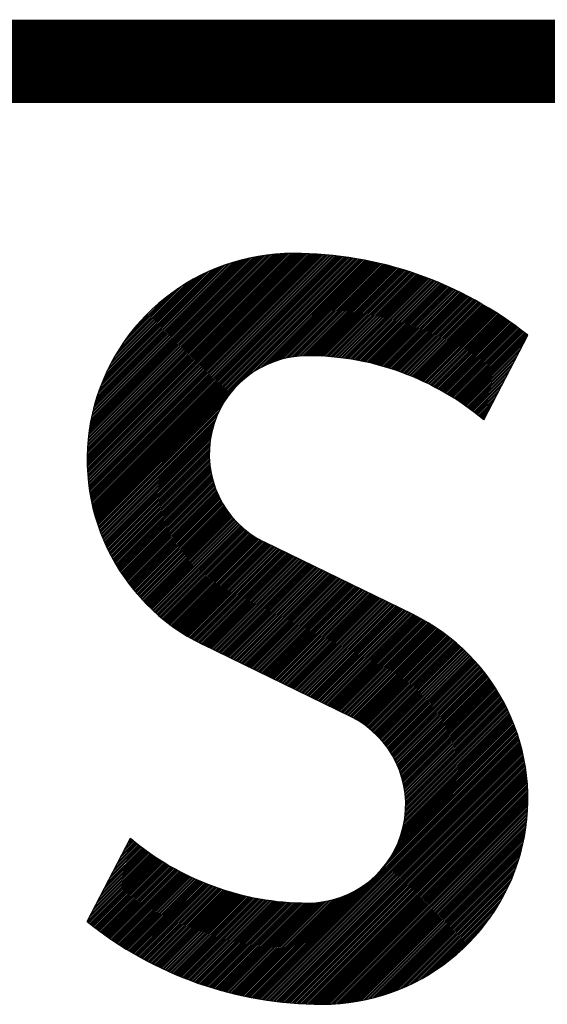
# Model space of a CAD drawing. Extents: x -1 to 210, y -1 to 297.
# Drawn here: x 44 to 49, y 52 to 60 of the extents above; entities that cross this region are included whole.
import ezdxf
from ezdxf.enums import TextEntityAlignment as Align

# ---------------------------------------------------------------- set-up
doc = ezdxf.new("R2010")
doc.units = 0
doc.header["$MEASUREMENT"] = 0
doc.linetypes.add('CENTERLINE', pattern=[30, 12, -1.5, 3, -1.5, 12])
doc.linetypes.add('HIDDENNEW0', pattern=[4.5, 1.5, -1.5, 1.5])
for name, color, linetype in [('2D_SCHRAFFUR', 3, 'HIDDENNEW0'), ('4', 7, 'Continuous'), ('HILFSLINIE', 7, 'CENTERLINE'), ('LAYER1', 1, 'Continuous')]:
    doc.layers.add(name, color=color, linetype=linetype)
doc.styles.get("Standard").update_dxf_attribs({"font": 'monotxt.shx'})

# ---------------------------------------------------------------- blocks, each defined once
blk = doc.blocks.new('*U14')
at = {"layer": 'LAYER1', "color": 150, "linetype": 'Continuous'}
for p, q in [((-31.914, 40.635), (-14.543, 58.006)), ((-31.914, 40.777), (-14.684, 58.006)), ((-31.913, 40.495), (-14.402, 58.006)), ((-31.912, 40.92), (-14.827, 58.005)), ((-31.91, 40.356), (-14.262, 58.005)), ((-31.91, 41.064), (-14.971, 58.002)), ((-31.907, 40.218), (-14.122, 58.003)), ((-31.906, 41.209), (-15.116, 57.999)), ((-31.903, 40.081), (-13.983, 58)), ((-31.901, 41.355), (-15.263, 57.994)), ((-31.898, 39.944), (-13.845, 57.997)), ((-31.895, 41.503), (-15.41, 57.987)), ((-31.891, 39.809), (-13.707, 57.994)), ((-31.887, 41.652), (-15.559, 57.98)), ((-31.884, 39.675), (-13.57, 57.99)), ((-31.878, 41.802), (-15.71, 57.971)), ((-31.876, 39.542), (-13.433, 57.985)), ((-31.868, 41.954), (-15.862, 57.96)), ((-31.866, 39.41), (-13.297, 57.979)), ((-31.856, 39.279), (-13.161, 57.974)), ((-31.856, 42.108), (-16.015, 57.948)), ((-31.845, 39.149), (-13.026, 57.967)), ((-31.842, 42.262), (-16.17, 57.935)), ((-31.833, 39.019), (-12.892, 57.96)), ((-31.828, 42.419), (-16.326, 57.92)), ((-31.82, 38.891), (-12.758, 57.953)), ((-31.806, 38.763), (-12.625, 57.945)), ((-31.791, 38.637), (-12.492, 57.936)), ((-31.776, 38.511), (-12.36, 57.927)), ((-31.759, 38.386), (-12.228, 57.917)), ((-31.811, 42.577), (-16.484, 57.904)), ((-31.793, 42.736), (-16.644, 57.885)), ((-31.773, 42.898), (-16.805, 57.865)), ((-31.751, 43.061), (-16.968, 57.844)), ((-31.742, 38.261), (-12.097, 57.907)), ((-31.727, 43.226), (-17.133, 57.82)), ((-31.724, 38.138), (-11.966, 57.896)), ((-31.705, 38.015), (-11.836, 57.885)), ((-31.702, 43.393), (-17.3, 57.794)), ((-31.686, 37.893), (-11.706, 57.873)), ((-31.674, 43.562), (-17.469, 57.767)), ((-31.666, 37.772), (-11.577, 57.861)), ((-31.645, 37.652), (-11.448, 57.849)), ((-31.645, 43.733), (-17.64, 57.737)), ((-31.623, 37.532), (-11.319, 57.836)), ((-31.613, 43.906), (-17.813, 57.706)), ((-31.6, 37.413), (-11.192, 57.822)), ((-31.579, 44.082), (-17.989, 57.671)), ((-31.577, 37.295), (-11.064, 57.808)), ((-31.553, 37.178), (-10.937, 57.793)), ((-31.542, 44.259), (-18.167, 57.635)), ((-31.529, 37.061), (-10.811, 57.778)), ((-31.503, 36.945), (-10.685, 57.763)), ((-31.503, 44.44), (-18.347, 57.596)), ((-31.477, 36.829), (-10.56, 57.747)), ((-31.462, 44.623), (-18.53, 57.554)), ((-31.451, 36.715), (-10.435, 57.731)), ((-31.423, 36.6), (-10.31, 57.714)), ((-31.417, 44.809), (-18.716, 57.51)), ((-31.395, 36.487), (-10.186, 57.696)), ((-31.37, 44.997), (-18.905, 57.463)), ((-31.367, 36.374), (-10.062, 57.679)), ((-31.337, 36.262), (-9.939, 57.661)), ((-31.32, 45.189), (-19.097, 57.412)), ((-31.307, 36.151), (-9.816, 57.642)), ((-31.277, 36.04), (-9.694, 57.623)), ((-31.266, 45.384), (-19.292, 57.358)), ((-31.246, 35.929), (-9.572, 57.604)), ((-31.214, 35.82), (-9.45, 57.584)), ((-31.209, 45.583), (-19.49, 57.301)), ((-31.182, 35.711), (-9.329, 57.563)), ((-31.149, 35.602), (-9.208, 57.543)), ((-31.148, 45.785), (-19.693, 57.24)), ((-31.115, 35.494), (-9.088, 57.522)), ((-31.083, 45.992), (-19.899, 57.175)), ((-31.081, 35.387), (-8.968, 57.5)), ((-31.046, 35.28), (-8.848, 57.478)), ((-31.014, 46.202), (-20.11, 57.106)), ((-18.674, 47.511), (-8.729, 57.456)), ((-18.094, 47.95), (-8.61, 57.433)), ((-17.694, 48.209), (-8.492, 57.41)), ((-17.36, 48.4), (-8.374, 57.387)), ((-17.066, 48.553), (-8.257, 57.363)), ((-16.799, 48.679), (-8.139, 57.339)), ((-16.551, 48.786), (-8.023, 57.314)), ((-16.317, 48.878), (-7.906, 57.289)), ((-16.096, 48.957), (-7.79, 57.264)), ((-15.886, 49.027), (-7.675, 57.238)), ((-15.684, 49.087), (-7.559, 57.212)), ((-15.489, 49.14), (-7.444, 57.185)), ((-15.301, 49.187), (-7.33, 57.158)), ((-15.119, 49.228), (-7.216, 57.131)), ((-14.942, 49.263), (-7.102, 57.104)), ((-30.94, 46.418), (-20.325, 57.032)), ((-30.861, 46.638), (-20.545, 56.954)), ((-30.777, 46.864), (-20.771, 56.869)), ((-30.686, 47.095), (-21.003, 56.779)), ((-30.589, 47.334), (-21.241, 56.682)), ((-30.485, 47.579), (-21.487, 56.578)), ((-30.373, 47.833), (-21.741, 56.465)), ((-30.251, 48.097), (-22.004, 56.343)), ((-14.77, 49.293), (-6.988, 57.076)), ((-14.603, 49.32), (-6.875, 57.047)), ((-14.439, 49.342), (-6.762, 57.019)), ((-14.279, 49.36), (-6.65, 56.99)), ((-14.123, 49.375), (-6.538, 56.96)), ((-13.97, 49.387), (-6.426, 56.931)), ((-13.82, 49.396), (-6.315, 56.901)), ((-13.672, 49.402), (-6.204, 56.87)), ((-13.528, 49.405), (-6.093, 56.839)), ((-13.385, 49.406), (-5.983, 56.808)), ((-13.245, 49.405), (-5.873, 56.777)), ((-13.105, 49.404), (-5.763, 56.745)), ((-12.965, 49.401), (-5.654, 56.713)), ((-12.827, 49.398), (-5.545, 56.681)), ((-12.69, 49.394), (-5.436, 56.648)), ((-12.553, 49.39), (-5.328, 56.615)), ((-12.417, 49.384), (-5.22, 56.582)), ((-12.282, 49.378), (-5.112, 56.548)), ((-12.147, 49.371), (-5.004, 56.514)), ((-12.014, 49.363), (-4.897, 56.48)), ((-11.881, 49.355), (-4.791, 56.445)), ((-11.749, 49.345), (-4.684, 56.41)), ((-11.617, 49.335), (-4.578, 56.375)), ((-11.486, 49.325), (-4.472, 56.339)), ((-11.356, 49.313), (-4.367, 56.303)), ((-11.227, 49.301), (-4.262, 56.267)), ((-30.118, 48.371), (-22.278, 56.211)), ((-29.973, 48.657), (-22.565, 56.066)), ((-29.813, 48.958), (-22.866, 55.906)), ((-29.635, 49.278), (-23.185, 55.728)), ((-29.435, 49.62), (-23.527, 55.527)), ((-11.098, 49.289), (-4.157, 56.23)), ((-10.97, 49.275), (-4.052, 56.193)), ((-10.843, 49.262), (-3.948, 56.156)), ((-10.716, 49.247), (-3.844, 56.119)), ((-10.59, 49.232), (-3.74, 56.081)), ((-10.464, 49.216), (-3.637, 56.043)), ((-10.339, 49.199), (-3.534, 56.005)), ((-10.215, 49.182), (-3.431, 55.966)), ((-10.091, 49.164), (-3.328, 55.927)), ((-9.968, 49.146), (-3.226, 55.888)), ((-9.846, 49.127), (-3.124, 55.848)), ((-9.724, 49.108), (-3.023, 55.809)), ((-9.602, 49.088), (-2.921, 55.768)), ((-9.481, 49.067), (-2.82, 55.728)), ((-9.361, 49.046), (-2.72, 55.687)), ((-9.242, 49.024), (-2.619, 55.646)), ((-9.122, 49.002), (-2.519, 55.605)), ((-9.004, 48.979), (-2.419, 55.564)), ((-8.886, 48.955), (-2.32, 55.522)), ((-8.768, 48.932), (-2.22, 55.48)), ((-8.651, 48.907), (-2.121, 55.437)), ((-29.205, 49.991), (-23.898, 55.298)), ((-28.934, 50.403), (-24.31, 55.027)), ((-28.601, 50.878), (-24.785, 54.694)), ((-8.535, 48.882), (-2.022, 55.395)), ((-8.419, 48.857), (-1.924, 55.352)), ((-8.304, 48.831), (-1.826, 55.309)), ((-8.189, 48.804), (-1.728, 55.265)), ((-8.074, 48.777), (-1.63, 55.221)), ((-7.96, 48.75), (-1.533, 55.177)), ((-7.847, 48.722), (-1.436, 55.133)), ((-7.734, 48.693), (-1.339, 55.088)), ((-7.622, 48.664), (-1.242, 55.043)), ((-7.51, 48.635), (-1.146, 54.998)), ((-7.398, 48.605), (-1.05, 54.953)), ((-7.287, 48.574), (-0.954, 54.907)), ((-7.176, 48.544), (-0.859, 54.861)), ((-7.066, 48.512), (-0.763, 54.815)), ((-6.957, 48.48), (-0.668, 54.769)), ((-6.848, 48.448), (-0.574, 54.722)), ((-6.739, 48.415), (-0.479, 54.675)), ((-6.631, 48.382), (-0.385, 54.628)), ((-28.151, 51.469), (-25.376, 54.244)), ((-6.523, 48.349), (-0.291, 54.58)), ((-6.415, 48.315), (-0.198, 54.532)), ((-6.308, 48.28), (-0.104, 54.484)), ((-6.202, 48.245), (-0.011, 54.436)), ((-6.096, 48.21), (0.082, 54.388)), ((-5.99, 48.174), (0.174, 54.339)), ((-5.885, 48.138), (0.267, 54.29)), ((-5.78, 48.101), (0.359, 54.24)), ((-5.676, 48.064), (0.451, 54.191)), ((-5.572, 48.027), (0.542, 54.141)), ((-5.468, 47.989), (0.634, 54.091)), ((-5.365, 47.951), (0.725, 54.041)), ((-5.262, 47.912), (0.816, 53.99)), ((-5.16, 47.873), (0.906, 53.939)), ((-5.058, 47.834), (0.996, 53.888)), ((-4.956, 47.794), (1.087, 53.837)), ((-4.855, 47.753), (1.176, 53.785)), ((-27.281, 52.48), (-26.388, 53.374)), ((-4.755, 47.713), (1.266, 53.733)), ((-4.654, 47.672), (1.355, 53.681)), ((-4.554, 47.63), (1.444, 53.629)), ((-4.455, 47.588), (1.533, 53.576)), ((-4.355, 47.546), (1.622, 53.524)), ((-4.257, 47.504), (1.71, 53.47)), ((-4.158, 47.461), (1.798, 53.417)), ((-4.06, 47.417), (1.886, 53.364)), ((-3.963, 47.373), (1.974, 53.31)), ((-3.865, 47.329), (2.061, 53.256)), ((-3.768, 47.285), (2.148, 53.201)), ((-3.672, 47.24), (2.235, 53.147)), ((-3.576, 47.195), (2.322, 53.092)), ((-3.48, 47.149), (2.408, 53.037)), ((-3.384, 47.103), (2.494, 52.982)), ((-3.289, 47.057), (2.58, 52.926)), ((-3.195, 47.01), (2.666, 52.871)), ((-3.1, 46.963), (2.752, 52.815)), ((-3.006, 46.915), (2.837, 52.759)), ((-2.913, 46.868), (2.922, 52.702)), ((-2.819, 46.819), (3.007, 52.645)), ((-2.727, 46.771), (3.091, 52.588)), ((-2.634, 46.722), (3.175, 52.531)), ((-2.542, 46.673), (3.259, 52.474)), ((-2.45, 46.623), (3.343, 52.416)), ((-2.358, 46.573), (3.427, 52.358)), ((-2.267, 46.523), (3.51, 52.3)), ((-2.176, 46.473), (3.593, 52.242)), ((-2.086, 46.422), (3.676, 52.183)), ((-1.996, 46.37), (3.759, 52.125)), ((-1.906, 46.319), (3.841, 52.066)), ((-1.817, 46.267), (3.923, 52.006)), ((-1.728, 46.214), (4.005, 51.947)), ((-1.639, 46.162), (4.087, 51.887)), ((-1.55, 46.109), (4.168, 51.827)), ((-1.462, 46.055), (4.249, 51.767)), ((-1.374, 46.002), (4.33, 51.707)), ((-1.287, 45.948), (4.411, 51.646)), ((-1.2, 45.893), (4.492, 51.585)), ((-1.113, 45.839), (4.572, 51.524)), ((-1.027, 45.784), (4.652, 51.463)), ((-0.941, 45.728), (4.732, 51.401)), ((-0.855, 45.673), (4.812, 51.339)), ((-0.769, 45.617), (4.891, 51.277)), ((-0.684, 45.56), (4.97, 51.215)), ((-0.6, 45.504), (5.049, 51.152)), ((-0.515, 45.447), (5.005, 50.967)), ((-0.431, 45.39), (4.852, 50.672)), ((-0.347, 45.332), (4.698, 50.377)), ((-0.264, 45.274), (4.544, 50.082)), ((-0.181, 45.216), (4.391, 49.787)), ((-0.098, 45.157), (4.237, 49.492)), ((-0.015, 45.098), (4.084, 49.197)), ((0.067, 45.039), (3.93, 48.902)), ((0.149, 44.979), (3.777, 48.607)), ((0.23, 44.92), (3.623, 48.312)), ((0.312, 44.859), (3.47, 48.017)), ((0.393, 44.799), (3.316, 47.722)), ((0.473, 44.738), (3.162, 47.427)), ((-31.011, 35.174), (-19.769, 46.416)), ((0.554, 44.677), (3.009, 47.132)), ((0.634, 44.616), (2.855, 46.837)), ((0.713, 44.554), (2.702, 46.542)), ((-30.975, 35.069), (-20.208, 45.836)), ((0.793, 44.492), (2.548, 46.247)), ((0.872, 44.429), (2.395, 45.952)), ((0.95, 44.367), (2.241, 45.657)), ((-30.939, 34.964), (-20.467, 45.435)), ((-30.902, 34.859), (-20.658, 45.102)), ((-30.864, 34.756), (-20.811, 44.808)), ((1.029, 44.304), (2.088, 45.363)), ((1.107, 44.24), (1.934, 45.068)), ((1.185, 44.177), (1.78, 44.773)), ((-30.826, 34.652), (-20.937, 44.541)), ((-30.787, 34.549), (-21.044, 44.292)), ((-30.748, 34.447), (-21.136, 44.059)), ((1.262, 44.113), (1.627, 44.478)), ((1.339, 44.048), (1.473, 44.183)), ((-30.708, 34.345), (-21.215, 43.838)), ((-30.668, 34.244), (-21.285, 43.628)), ((-30.627, 34.144), (-21.345, 43.426)), ((-30.586, 34.043), (-21.398, 43.231)), ((-30.544, 33.944), (-21.445, 43.043)), ((-30.502, 33.845), (-21.486, 42.861)), ((-30.459, 33.746), (-21.521, 42.684)), ((-30.416, 33.648), (-21.551, 42.512)), ((-30.372, 33.55), (-21.578, 42.345)), ((-30.328, 33.453), (-21.6, 42.181)), ((-30.283, 33.357), (-21.618, 42.021)), ((-30.238, 33.261), (-21.633, 41.865)), ((-30.192, 33.165), (-21.645, 41.712)), ((-30.145, 33.07), (-21.654, 41.562)), ((-30.099, 32.975), (-21.66, 41.414)), ((-30.051, 32.881), (-21.663, 41.27)), ((-30.004, 32.787), (-21.664, 41.127)), ((-29.955, 32.694), (-21.662, 40.988)), ((-29.907, 32.601), (-21.658, 40.85)), ((-29.858, 32.509), (-21.652, 40.715)), ((-29.808, 32.417), (-21.644, 40.582)), ((-29.758, 32.326), (-21.634, 40.45)), ((-29.707, 32.235), (-21.621, 40.321)), ((-29.656, 32.145), (-21.607, 40.194)), ((-29.605, 32.055), (-21.592, 40.068)), ((-29.553, 31.965), (-21.574, 39.944)), ((-29.501, 31.876), (-21.555, 39.822)), ((-29.448, 31.787), (-21.534, 39.701)), ((-29.395, 31.699), (-21.512, 39.582)), ((-29.341, 31.612), (-21.488, 39.464)), ((-29.287, 31.524), (-21.463, 39.348)), ((-29.232, 31.437), (-21.437, 39.233)), ((-29.177, 31.351), (-21.409, 39.12)), ((-29.122, 31.265), (-21.379, 39.008)), ((-29.066, 31.179), (-21.349, 38.897)), ((-29.01, 31.094), (-21.317, 38.788)), ((-28.953, 31.01), (-21.283, 38.679)), ((-28.896, 30.925), (-21.249, 38.572)), ((-28.838, 30.842), (-21.213, 38.467)), ((-28.78, 30.758), (-21.176, 38.362)), ((-28.722, 30.675), (-21.138, 38.259)), ((-28.663, 30.593), (-21.099, 38.156)), ((-28.603, 30.511), (-21.059, 38.055)), ((-28.544, 30.429), (-21.018, 37.955)), ((-28.483, 30.348), (-20.975, 37.856)), ((-28.423, 30.267), (-20.932, 37.758)), ((-28.362, 30.187), (-20.887, 37.661)), ((-28.3, 30.107), (-20.842, 37.565)), ((-28.239, 30.027), (-20.795, 37.471)), ((-28.176, 29.948), (-20.747, 37.377)), ((-28.114, 29.869), (-20.699, 37.284)), ((-28.051, 29.791), (-20.649, 37.192)), ((-27.987, 29.713), (-20.599, 37.101)), ((-27.923, 29.635), (-20.547, 37.011)), ((-27.859, 29.558), (-20.495, 36.922)), ((-27.794, 29.482), (-20.441, 36.834)), ((-27.729, 29.405), (-20.387, 36.747)), ((-27.663, 29.33), (-20.332, 36.661)), ((-27.597, 29.254), (-20.276, 36.576)), ((-27.531, 29.179), (-20.219, 36.491)), ((-27.464, 29.105), (-20.161, 36.408)), ((-27.397, 29.03), (-20.102, 36.325)), ((-27.329, 28.957), (-20.042, 36.244)), ((-27.261, 28.883), (-19.981, 36.163)), ((-27.193, 28.81), (-19.92, 36.083)), ((-27.124, 28.738), (-19.857, 36.004)), ((-27.055, 28.666), (-19.794, 35.926)), ((-26.985, 28.594), (-19.73, 35.849)), ((-26.915, 28.522), (-19.665, 35.772)), ((-26.844, 28.452), (-19.599, 35.697)), ((-26.773, 28.381), (-19.532, 35.622)), ((-26.702, 28.311), (-19.465, 35.548)), ((-26.63, 28.241), (-19.396, 35.475)), ((-26.558, 28.172), (-19.327, 35.403)), ((-26.486, 28.103), (-19.257, 35.332)), ((-26.413, 28.035), (-19.186, 35.261)), ((-26.339, 27.966), (-19.114, 35.192)), ((-26.266, 27.899), (-19.041, 35.123)), ((-26.191, 27.832), (-18.968, 35.055)), ((-26.117, 27.765), (-18.893, 34.988)), ((-26.042, 27.698), (-18.818, 34.922)), ((-25.966, 27.632), (-18.742, 34.857)), ((-25.891, 27.567), (-18.665, 34.793)), ((-25.814, 27.502), (-18.587, 34.729)), ((-25.738, 27.437), (-18.508, 34.666)), ((-25.661, 27.372), (-18.428, 34.605)), ((-25.583, 27.308), (-18.348, 34.544)), ((-25.505, 27.245), (-18.266, 34.484)), ((-25.427, 27.182), (-18.184, 34.425)), ((-25.348, 27.119), (-18.101, 34.366)), ((-25.269, 27.057), (-18.017, 34.309)), ((-25.19, 26.995), (-17.932, 34.253)), ((-25.11, 26.933), (-17.846, 34.197)), ((-25.029, 26.872), (-17.759, 34.143)), ((-24.948, 26.812), (-17.671, 34.089)), ((-24.867, 26.752), (-17.582, 34.036)), ((-24.786, 26.692), (-17.493, 33.985)), ((-24.703, 26.633), (-17.402, 33.934)), ((-24.621, 26.574), (-17.311, 33.884)), ((-24.538, 26.515), (-17.218, 33.835)), ((-24.455, 26.457), (-17.124, 33.787)), ((-24.371, 26.399), (-17.03, 33.74)), ((-24.287, 26.342), (-16.935, 33.694)), ((-24.202, 26.285), (-16.84, 33.648)), ((-24.117, 26.229), (-16.745, 33.601)), ((-24.031, 26.173), (-16.65, 33.555)), ((-23.945, 26.118), (-16.555, 33.509)), ((-23.859, 26.063), (-16.459, 33.462)), ((-23.772, 26.008), (-16.364, 33.416)), ((-23.685, 25.954), (-16.269, 33.37)), ((-23.597, 25.9), (-16.174, 33.323)), ((-23.509, 25.847), (-16.079, 33.277)), ((-23.42, 25.794), (-15.984, 33.23)), ((-23.331, 25.742), (-15.889, 33.184)), ((-23.242, 25.69), (-15.794, 33.138)), ((-23.152, 25.638), (-15.699, 33.091)), ((-23.062, 25.587), (-15.604, 33.045)), ((-22.971, 25.537), (-15.509, 32.999)), ((-22.879, 25.487), (-15.414, 32.952)), ((-22.788, 25.437), (-15.319, 32.906)), ((-22.695, 25.388), (-15.224, 32.86)), ((-22.603, 25.339), (-15.129, 32.813)), ((-22.509, 25.291), (-15.034, 32.767)), ((-22.416, 25.243), (-14.939, 32.72)), ((-22.322, 25.196), (-14.843, 32.674)), ((-22.227, 25.149), (-14.748, 32.628)), ((-22.132, 25.103), (-14.653, 32.581)), ((-22.037, 25.056), (-14.558, 32.535)), ((-21.942, 25.01), (-14.463, 32.489)), ((-21.847, 24.964), (-14.368, 32.442)), ((-21.752, 24.917), (-14.273, 32.396)), ((-21.657, 24.871), (-14.178, 32.35)), ((-21.562, 24.825), (-14.083, 32.303)), ((-21.466, 24.778), (-13.988, 32.257)), ((-21.371, 24.732), (-13.893, 32.21)), ((-21.276, 24.686), (-13.798, 32.164)), ((-21.181, 24.639), (-13.703, 32.118)), ((-21.086, 24.593), (-13.608, 32.071)), ((-20.991, 24.547), (-13.513, 32.025)), ((-20.896, 24.5), (-13.418, 31.979)), ((-20.801, 24.454), (-13.323, 31.932)), ((-20.706, 24.407), (-13.227, 31.886)), ((-20.611, 24.361), (-13.132, 31.84)), ((-20.516, 24.315), (-13.037, 31.793)), ((-20.421, 24.268), (-12.942, 31.747)), ((-20.326, 24.222), (-12.847, 31.7)), ((-20.231, 24.176), (-12.752, 31.654)), ((-20.136, 24.129), (-12.657, 31.608)), ((-20.041, 24.083), (-12.562, 31.561)), ((-19.946, 24.037), (-12.467, 31.515)), ((-19.85, 23.99), (-12.372, 31.469)), ((-19.755, 23.944), (-12.277, 31.422)), ((-19.66, 23.897), (-12.182, 31.376)), ((-19.565, 23.851), (-12.087, 31.33)), ((-19.47, 23.805), (-11.992, 31.283)), ((-19.375, 23.758), (-11.897, 31.237)), ((-19.28, 23.712), (-11.802, 31.19)), ((-19.185, 23.666), (-11.707, 31.144)), ((-19.09, 23.619), (-11.611, 31.098)), ((-18.995, 23.573), (-11.516, 31.051)), ((-18.9, 23.527), (-11.421, 31.005)), ((-18.805, 23.48), (-11.326, 30.959)), ((-18.71, 23.434), (-11.231, 30.912)), ((-18.615, 23.387), (-11.136, 30.866)), ((-18.52, 23.341), (-11.041, 30.82)), ((-18.425, 23.295), (-10.946, 30.773)), ((-18.33, 23.248), (-10.851, 30.727)), ((-18.234, 23.202), (-10.756, 30.68)), ((-18.139, 23.156), (-10.661, 30.634)), ((-18.044, 23.109), (-10.566, 30.588)), ((-17.949, 23.063), (-10.471, 30.541)), ((-17.854, 23.017), (-10.376, 30.495)), ((-17.759, 22.97), (-10.281, 30.449)), ((-17.664, 22.924), (-10.186, 30.402)), ((-17.569, 22.877), (-10.091, 30.356)), ((-17.474, 22.831), (-9.996, 30.31)), ((-17.379, 22.785), (-9.9, 30.263)), ((-17.284, 22.738), (-9.805, 30.217)), ((-17.189, 22.692), (-9.71, 30.17)), ((-17.094, 22.646), (-9.615, 30.124)), ((-16.999, 22.599), (-9.52, 30.078)), ((-16.904, 22.553), (-9.425, 30.031)), ((-16.809, 22.507), (-9.33, 29.985)), ((-16.714, 22.46), (-9.235, 29.939)), ((-16.618, 22.414), (-9.14, 29.892)), ((-16.523, 22.367), (-9.045, 29.846)), ((-16.428, 22.321), (-8.95, 29.8)), ((-16.333, 22.275), (-8.855, 29.753)), ((-16.238, 22.228), (-8.76, 29.707)), ((-16.143, 22.182), (-8.665, 29.66)), ((-16.048, 22.136), (-8.57, 29.614)), ((-15.953, 22.089), (-8.475, 29.568)), ((-15.858, 22.043), (-8.38, 29.521)), ((-15.763, 21.997), (-8.284, 29.475)), ((-15.668, 21.95), (-8.189, 29.429)), ((-15.573, 21.904), (-8.094, 29.382)), ((-15.478, 21.857), (-7.999, 29.336)), ((-15.383, 21.811), (-7.904, 29.29)), ((-15.288, 21.765), (-7.809, 29.243)), ((-15.193, 21.718), (-7.714, 29.197)), ((-15.098, 21.672), (-7.619, 29.151)), ((-15.002, 21.626), (-7.524, 29.104)), ((-14.907, 21.579), (-7.429, 29.058)), ((-14.812, 21.533), (-7.334, 29.011)), ((-14.717, 21.487), (-7.239, 28.965)), ((-14.622, 21.44), (-7.144, 28.919)), ((-14.527, 21.394), (-7.049, 28.872)), ((-14.432, 21.347), (-6.954, 28.826)), ((-14.337, 21.301), (-6.859, 28.78)), ((-14.242, 21.255), (-6.764, 28.733)), ((-14.147, 21.208), (-6.668, 28.687)), ((-14.052, 21.162), (-6.573, 28.641)), ((-13.957, 21.116), (-6.478, 28.594)), ((-13.862, 21.069), (-6.383, 28.548)), ((-13.767, 21.023), (-6.288, 28.501)), ((-13.672, 20.977), (-6.193, 28.455)), ((-13.577, 20.93), (-6.098, 28.409)), ((-13.482, 20.884), (-6.003, 28.362)), ((-13.387, 20.837), (-5.908, 28.316)), ((-13.291, 20.791), (-5.813, 28.27)), ((-13.196, 20.745), (-5.718, 28.223)), ((-13.101, 20.698), (-5.623, 28.177)), ((-13.006, 20.652), (-5.528, 28.131)), ((-12.911, 20.606), (-5.433, 28.084)), ((-12.816, 20.559), (-5.338, 28.038)), ((-12.721, 20.513), (-5.243, 27.991)), ((-12.626, 20.467), (-5.148, 27.945)), ((-12.531, 20.42), (-5.052, 27.899)), ((-12.436, 20.374), (-4.957, 27.852)), ((-12.341, 20.327), (-4.862, 27.806)), ((-12.246, 20.281), (-4.767, 27.76)), ((-12.151, 20.235), (-4.672, 27.713)), ((-12.056, 20.188), (-4.577, 27.667)), ((-11.961, 20.142), (-4.483, 27.62)), ((-11.866, 20.096), (-4.388, 27.573)), ((-11.771, 20.049), (-4.295, 27.525)), ((-11.675, 20.003), (-4.201, 27.477)), ((-11.58, 19.957), (-4.109, 27.428)), ((-11.485, 19.91), (-4.016, 27.379)), ((-11.39, 19.864), (-3.925, 27.33)), ((-11.295, 19.817), (-3.833, 27.28)), ((-11.2, 19.771), (-3.742, 27.229)), ((-11.105, 19.725), (-3.652, 27.178)), ((-11.01, 19.678), (-3.562, 27.127)), ((-10.915, 19.632), (-3.472, 27.075)), ((-10.82, 19.586), (-3.383, 27.022)), ((-10.725, 19.539), (-3.295, 26.97)), ((-10.63, 19.493), (-3.206, 26.916)), ((-10.535, 19.447), (-3.119, 26.863)), ((-10.44, 19.4), (-3.031, 26.809)), ((-10.345, 19.354), (-2.945, 26.754)), ((-10.25, 19.307), (-2.858, 26.699)), ((-10.155, 19.261), (-2.772, 26.643)), ((-10.059, 19.215), (-2.687, 26.588)), ((-9.964, 19.168), (-2.602, 26.531)), ((-9.869, 19.122), (-2.517, 26.474)), ((-9.774, 19.076), (-2.433, 26.417)), ((-9.68, 19.029), (-2.349, 26.36)), ((-9.587, 18.98), (-2.266, 26.302)), ((-9.494, 18.931), (-2.183, 26.243)), ((-9.403, 18.881), (-2.1, 26.184)), ((-9.313, 18.83), (-2.018, 26.125)), ((-9.223, 18.778), (-1.936, 26.065)), ((-9.135, 18.725), (-1.855, 26.005)), ((-9.047, 18.671), (-1.774, 25.944)), ((-8.961, 18.617), (-1.694, 25.883)), ((-8.875, 18.561), (-1.614, 25.822)), ((-8.79, 18.504), (-1.534, 25.76)), ((-8.706, 18.447), (-1.455, 25.698)), ((-8.623, 18.388), (-1.377, 25.635)), ((-8.541, 18.329), (-1.298, 25.572)), ((-8.46, 18.269), (-1.22, 25.508)), ((-8.379, 18.208), (-1.143, 25.444)), ((-8.3, 18.146), (-1.066, 25.38)), ((-8.221, 18.083), (-0.989, 25.315)), ((-8.144, 18.019), (-0.913, 25.25)), ((-8.067, 17.955), (-0.837, 25.184)), ((-7.991, 17.889), (-0.762, 25.118)), ((-7.916, 17.823), (-0.687, 25.052)), ((-7.842, 17.756), (-0.612, 24.985)), ((-7.768, 17.688), (-0.538, 24.918)), ((-7.696, 17.619), (-0.465, 24.85)), ((-7.624, 17.549), (-0.391, 24.782)), ((-7.553, 17.478), (-0.318, 24.713)), ((-7.483, 17.407), (-0.246, 24.644)), ((-7.414, 17.335), (-0.174, 24.575)), ((-7.346, 17.261), (-0.102, 24.505)), ((-7.279, 17.187), (-0.031, 24.435)), ((-7.212, 17.112), (0.04, 24.365)), ((-7.146, 17.037), (0.111, 24.294)), ((-7.082, 16.96), (0.181, 24.222)), ((-7.018, 16.883), (0.25, 24.15)), ((-6.955, 16.804), (0.319, 24.078)), ((-6.892, 16.725), (0.388, 24.006)), ((-6.831, 16.645), (0.457, 23.933)), ((-6.771, 16.564), (0.525, 23.859)), ((-6.711, 16.482), (0.592, 23.785)), ((-6.653, 16.399), (0.659, 23.711)), ((-6.595, 16.315), (0.726, 23.637)), ((-6.538, 16.231), (0.793, 23.561)), ((-6.482, 16.145), (0.859, 23.486)), ((-6.427, 16.059), (0.924, 23.41)), ((-6.373, 15.972), (0.989, 23.334)), ((-6.32, 15.883), (1.054, 23.257)), ((-6.268, 15.794), (1.118, 23.18)), ((-6.216, 15.704), (1.182, 23.102)), ((-6.166, 15.613), (1.245, 23.024)), ((-6.117, 15.521), (1.309, 22.946)), ((-6.068, 15.428), (1.371, 22.867)), ((-6.021, 15.334), (1.433, 22.788)), ((-5.975, 15.239), (1.495, 22.708)), ((-5.929, 15.142), (1.556, 22.628)), ((-5.885, 15.045), (1.617, 22.548)), ((-5.842, 14.947), (1.678, 22.467)), ((-5.8, 14.848), (1.738, 22.386)), ((-5.759, 14.748), (1.798, 22.304)), ((-5.719, 14.646), (1.857, 22.222)), ((-5.68, 14.544), (1.916, 22.139)), ((-5.642, 14.44), (1.974, 22.056)), ((-5.605, 14.335), (2.032, 21.973)), ((-5.57, 14.229), (2.09, 21.889)), ((-5.536, 14.122), (2.147, 21.804)), ((-5.503, 14.013), (2.203, 21.72)), ((-5.471, 13.903), (2.26, 21.634)), ((-5.441, 13.792), (2.315, 21.549)), ((-5.412, 13.68), (2.371, 21.463)), ((-5.384, 13.566), (2.426, 21.376)), ((-5.358, 13.451), (2.48, 21.289)), ((-5.333, 13.335), (2.534, 21.202)), ((-5.31, 13.217), (2.588, 21.114)), ((-5.288, 13.097), (2.641, 21.026)), ((-5.267, 12.976), (2.694, 20.937)), ((-5.249, 12.853), (2.746, 20.848)), ((-5.232, 12.729), (2.798, 20.758)), ((-5.216, 12.603), (2.849, 20.668)), ((-5.203, 12.475), (2.9, 20.578)), ((-5.191, 12.345), (2.95, 20.487)), ((-5.182, 12.213), (3, 20.395)), ((-5.174, 12.08), (3.05, 20.303)), ((-5.168, 11.944), (3.099, 20.211)), ((-5.165, 11.806), (3.147, 20.118)), ((-5.165, 11.523), (3.243, 19.931)), ((-5.164, 11.665), (3.195, 20.025)), ((-5.315, 10.1), (3.649, 19.064)), ((-5.283, 10.273), (3.606, 19.163)), ((-5.256, 10.442), (3.563, 19.26)), ((-5.233, 10.606), (3.518, 19.358)), ((-5.214, 10.767), (3.474, 19.454)), ((-5.198, 10.924), (3.429, 19.551)), ((-5.185, 11.078), (3.383, 19.646)), ((-5.176, 11.229), (3.337, 19.742)), ((-5.169, 11.377), (3.29, 19.836)), ((-5.808, 8.475), (3.976, 18.26)), ((-5.713, 8.712), (3.937, 18.362)), ((-5.631, 8.936), (3.898, 18.464)), ((-5.559, 9.149), (3.858, 18.565)), ((-5.496, 9.353), (3.817, 18.666)), ((-5.441, 9.549), (3.776, 18.767)), ((-5.393, 9.739), (3.734, 18.866)), ((-5.351, 9.922), (3.692, 18.966)), ((-17.861, -4.568), (4.234, 17.527)), ((-17.742, -4.59), (4.268, 17.42)), ((-7.276, 6.159), (4.199, 17.634)), ((-6.702, 6.875), (4.163, 17.739)), ((-6.416, 7.301), (4.127, 17.845)), ((-6.212, 7.647), (4.09, 17.949)), ((-6.051, 7.949), (4.053, 18.053)), ((-5.919, 8.223), (4.015, 18.157)), ((-17.622, -4.611), (4.302, 17.313)), ((-17.501, -4.632), (4.336, 17.205)), ((-17.38, -4.652), (4.368, 17.096)), ((-17.259, -4.673), (4.4, 16.987)), ((-17.137, -4.692), (4.432, 16.877)), ((-17.015, -4.711), (4.463, 16.767)), ((-16.893, -4.73), (4.493, 16.655)), ((-16.77, -4.749), (4.523, 16.544)), ((-16.646, -4.767), (4.552, 16.431)), ((-16.522, -4.784), (4.58, 16.318)), ((-16.398, -4.801), (4.608, 16.205)), ((-16.273, -4.818), (4.635, 16.09)), ((-16.148, -4.834), (4.662, 15.975)), ((-16.022, -4.85), (4.687, 15.86)), ((-15.896, -4.865), (4.712, 15.743)), ((-15.769, -4.88), (4.737, 15.626)), ((-15.642, -4.894), (4.76, 15.508)), ((-15.515, -4.908), (4.783, 15.39)), ((-15.387, -4.922), (4.805, 15.271)), ((-15.258, -4.935), (4.827, 15.151)), ((-15.129, -4.947), (4.848, 15.03)), ((-15, -4.959), (4.868, 14.909)), ((-14.87, -4.97), (4.887, 14.786)), ((-14.739, -4.981), (4.905, 14.663)), ((-14.608, -4.992), (4.923, 14.54)), ((-14.477, -5.002), (4.94, 14.415)), ((-14.345, -5.011), (4.956, 14.289)), ((-14.212, -5.02), (4.971, 14.163)), ((-14.079, -5.028), (4.985, 14.036)), ((-13.946, -5.036), (4.999, 13.908)), ((-13.812, -5.043), (5.011, 13.779)), ((-13.677, -5.05), (5.023, 13.649)), ((-13.542, -5.056), (5.033, 13.519)), ((-13.406, -5.062), (5.043, 13.387)), ((-13.27, -5.067), (5.052, 13.255)), ((-13.133, -5.072), (5.06, 13.121)), ((-12.995, -5.075), (5.067, 12.987)), ((-12.857, -5.079), (5.073, 12.851)), ((-12.718, -5.081), (5.078, 12.714)), ((-12.579, -5.084), (5.081, 12.577)), ((-12.439, -5.085), (5.084, 12.438)), ((-12.298, -5.086), (5.086, 12.298)), ((-12.157, -5.086), (5.086, 12.157)), ((-12.015, -5.086), (5.086, 12.015)), ((-11.872, -5.084), (5.084, 11.872)), ((-11.727, -5.081), (5.081, 11.727)), ((-11.582, -5.076), (5.076, 11.582)), ((-11.434, -5.071), (5.071, 11.434)), ((-11.286, -5.064), (5.064, 11.286)), ((-11.136, -5.055), (5.055, 11.136)), ((-10.985, -5.045), (5.045, 10.985)), ((-10.833, -5.034), (5.034, 10.833)), ((-10.678, -5.022), (5.022, 10.678)), ((-10.523, -5.007), (5.007, 10.523)), ((-10.366, -4.992), (4.992, 10.366)), ((-10.207, -4.974), (4.974, 10.207)), ((-10.046, -4.955), (4.955, 10.046)), ((-9.884, -4.934), (4.934, 9.884)), ((-9.72, -4.911), (4.911, 9.72)), ((-9.554, -4.887), (4.887, 9.554)), ((-9.386, -4.86), (4.86, 9.386)), ((-9.215, -4.831), (4.831, 9.215)), ((-29.592, 6.329), (-27.601, 8.32)), ((-29.438, 6.624), (-27.68, 8.383)), ((-29.285, 6.919), (-27.758, 8.445)), ((-29.131, 7.214), (-27.837, 8.508)), ((-28.978, 7.509), (-27.915, 8.572)), ((-28.824, 7.804), (-27.993, 8.635)), ((-28.671, 8.099), (-28.071, 8.699)), ((-28.517, 8.394), (-28.148, 8.763)), ((-28.363, 8.689), (-28.225, 8.828)), ((-9.043, -4.8), (4.8, 9.043)), ((-8.869, -4.767), (4.767, 8.869)), ((-8.692, -4.732), (4.732, 8.692)), ((-8.512, -4.694), (4.694, 8.512)), ((-8.331, -4.654), (4.654, 8.331)), ((-31.742, 2.2), (-26.46, 7.481)), ((-31.588, 2.494), (-26.543, 7.539)), ((-31.435, 2.789), (-26.627, 7.597)), ((-31.281, 3.084), (-26.709, 7.656)), ((-31.127, 3.379), (-26.792, 7.715)), ((-30.974, 3.674), (-26.874, 7.774)), ((-30.82, 3.969), (-26.956, 7.833)), ((-30.667, 4.264), (-27.038, 7.893)), ((-30.513, 4.559), (-27.119, 7.953)), ((-30.36, 4.854), (-27.2, 8.014)), ((-30.206, 5.149), (-27.281, 8.074)), ((-30.053, 5.444), (-27.361, 8.135)), ((-29.899, 5.739), (-27.441, 8.197)), ((-29.745, 6.034), (-27.521, 8.258)), ((-8.146, -4.61), (4.61, 8.146)), ((-7.958, -4.564), (4.564, 7.958)), ((-7.768, -4.515), (4.515, 7.768)), ((-7.574, -4.463), (4.463, 7.574)), ((-31.895, 1.905), (-26.376, 7.424)), ((-31.845, 1.813), (-26.292, 7.367)), ((-31.766, 1.751), (-26.207, 7.31)), ((-31.687, 1.688), (-26.122, 7.253)), ((-31.608, 1.626), (-26.037, 7.197)), ((-31.529, 1.564), (-25.952, 7.141)), ((-31.449, 1.502), (-25.866, 7.086)), ((-31.369, 1.441), (-25.779, 7.03)), ((-31.289, 1.379), (-25.693, 6.975)), ((-31.209, 1.318), (-25.606, 6.921)), ((-31.128, 1.257), (-25.519, 6.867)), ((-31.048, 1.197), (-25.431, 6.813)), ((-30.967, 1.136), (-25.344, 6.759)), ((-30.885, 1.076), (-25.255, 6.706)), ((-30.804, 1.016), (-25.167, 6.653)), ((-7.377, -4.407), (4.407, 7.377)), ((-7.176, -4.348), (4.348, 7.176)), ((-6.971, -4.284), (4.284, 6.971)), ((-6.763, -4.217), (4.217, 6.763)), ((-30.722, 0.956), (-25.078, 6.6)), ((-30.64, 0.897), (-24.989, 6.548)), ((-30.558, 0.837), (-24.899, 6.496)), ((-30.476, 0.778), (-24.81, 6.445)), ((-30.393, 0.72), (-24.719, 6.393)), ((-30.31, 0.661), (-24.629, 6.343)), ((-30.227, 0.603), (-24.538, 6.292)), ((-30.144, 0.545), (-24.447, 6.242)), ((-30.06, 0.487), (-24.355, 6.192)), ((-29.976, 0.429), (-24.263, 6.143)), ((-29.892, 0.372), (-24.171, 6.093)), ((-29.808, 0.315), (-24.078, 6.045)), ((-29.724, 0.258), (-23.985, 5.996)), ((-29.639, 0.201), (-23.892, 5.948)), ((-29.554, 0.145), (-23.798, 5.9)), ((-29.469, 0.088), (-23.704, 5.853)), ((-29.383, 0.032), (-23.61, 5.806)), ((-6.549, -4.145), (4.145, 6.549)), ((-6.331, -4.068), (4.068, 6.331)), ((-6.107, -3.986), (3.986, 6.107)), ((-5.878, -3.898), (3.898, 5.878)), ((-29.297, -0.023), (-23.515, 5.759)), ((-29.212, -0.079), (-23.42, 5.713)), ((-29.125, -0.134), (-23.324, 5.667)), ((-29.039, -0.189), (-23.228, 5.622)), ((-28.952, -0.244), (-23.132, 5.577)), ((-28.865, -0.298), (-23.035, 5.532)), ((-28.778, -0.353), (-22.938, 5.487)), ((-28.691, -0.407), (-22.841, 5.443)), ((-28.603, -0.46), (-22.743, 5.4)), ((-28.515, -0.514), (-22.645, 5.356)), ((-28.427, -0.567), (-22.547, 5.313)), ((-28.339, -0.62), (-22.448, 5.271)), ((-28.25, -0.673), (-22.348, 5.229)), ((-28.161, -0.726), (-22.249, 5.187)), ((-28.072, -0.778), (-22.149, 5.146)), ((-27.983, -0.83), (-22.048, 5.105)), ((-27.893, -0.882), (-21.947, 5.064)), ((-27.803, -0.933), (-21.846, 5.024)), ((-27.713, -0.985), (-21.745, 4.984)), ((-17.981, -4.546), (-7.901, 5.534)), ((-5.642, -3.804), (3.804, 5.642)), ((-5.399, -3.702), (3.702, 5.399)), ((-5.149, -3.593), (3.593, 5.149)), ((-27.623, -1.036), (-21.642, 4.945)), ((-27.532, -1.087), (-21.54, 4.906)), ((-27.441, -1.137), (-21.437, 4.867)), ((-27.35, -1.187), (-21.334, 4.829)), ((-27.259, -1.237), (-21.23, 4.791)), ((-27.167, -1.287), (-21.126, 4.754)), ((-27.075, -1.337), (-21.022, 4.717)), ((-26.983, -1.386), (-20.917, 4.68)), ((-26.891, -1.435), (-20.811, 4.644)), ((-26.798, -1.484), (-20.706, 4.609)), ((-26.705, -1.532), (-20.599, 4.574)), ((-26.612, -1.581), (-20.493, 4.539)), ((-26.519, -1.629), (-20.386, 4.504)), ((-26.425, -1.676), (-20.278, 4.47)), ((-26.331, -1.724), (-20.17, 4.437)), ((-26.237, -1.771), (-20.062, 4.404)), ((-26.142, -1.818), (-19.953, 4.371)), ((-26.048, -1.865), (-19.844, 4.339)), ((-25.953, -1.911), (-19.734, 4.308)), ((-25.857, -1.957), (-19.624, 4.276)), ((-25.762, -2.003), (-19.513, 4.246)), ((-25.666, -2.049), (-19.402, 4.215)), ((-25.57, -2.094), (-19.29, 4.186)), ((-25.474, -2.139), (-19.178, 4.156)), ((-18.571, -4.429), (-9.965, 4.177)), ((-18.454, -4.453), (-9.691, 4.309)), ((-18.336, -4.477), (-9.389, 4.47)), ((-18.218, -4.5), (-9.043, 4.674)), ((-18.1, -4.523), (-8.617, 4.96)), ((-4.889, -3.475), (3.475, 4.889)), ((-4.619, -3.346), (3.346, 4.619)), ((-4.337, -3.206), (3.206, 4.337)), ((-25.377, -2.184), (-19.066, 4.127)), ((-25.28, -2.229), (-18.953, 4.099)), ((-25.183, -2.273), (-18.839, 4.071)), ((-25.086, -2.317), (-18.725, 4.044)), ((-24.988, -2.361), (-18.611, 4.017)), ((-24.89, -2.404), (-18.496, 3.99)), ((-24.792, -2.447), (-18.38, 3.965)), ((-24.693, -2.49), (-18.264, 3.939)), ((-24.594, -2.533), (-18.147, 3.914)), ((-24.495, -2.575), (-18.03, 3.89)), ((-24.396, -2.617), (-17.913, 3.866)), ((-24.296, -2.659), (-17.794, 3.843)), ((-24.196, -2.7), (-17.676, 3.82)), ((-24.096, -2.742), (-17.557, 3.798)), ((-23.996, -2.782), (-17.437, 3.776)), ((-23.895, -2.823), (-17.316, 3.755)), ((-23.794, -2.863), (-17.195, 3.735)), ((-23.692, -2.903), (-17.074, 3.715)), ((-23.591, -2.943), (-16.952, 3.696)), ((-23.489, -2.983), (-16.829, 3.677)), ((-23.386, -3.022), (-16.706, 3.659)), ((-23.284, -3.061), (-16.582, 3.641)), ((-23.181, -3.099), (-16.458, 3.624)), ((-23.078, -3.138), (-16.333, 3.608)), ((-22.974, -3.175), (-16.207, 3.592)), ((-22.871, -3.213), (-16.081, 3.577)), ((-22.767, -3.251), (-15.954, 3.563)), ((-22.662, -3.288), (-15.826, 3.549)), ((-22.558, -3.324), (-15.698, 3.536)), ((-22.453, -3.361), (-15.569, 3.523)), ((-22.347, -3.397), (-15.439, 3.511)), ((-22.242, -3.433), (-15.309, 3.5)), ((-22.136, -3.468), (-15.178, 3.49)), ((-22.03, -3.504), (-15.046, 3.48)), ((-21.923, -3.538), (-14.914, 3.471)), ((-21.816, -3.573), (-14.781, 3.462)), ((-21.709, -3.607), (-14.647, 3.455)), ((-21.602, -3.641), (-14.512, 3.448)), ((-21.494, -3.675), (-14.377, 3.442)), ((-21.386, -3.708), (-14.241, 3.437)), ((-21.277, -3.741), (-14.104, 3.432)), ((-21.169, -3.774), (-13.966, 3.428)), ((-21.059, -3.806), (-13.828, 3.426)), ((-20.95, -3.838), (-13.689, 3.423)), ((-20.84, -3.87), (-13.548, 3.422)), ((-20.73, -3.901), (-13.407, 3.422)), ((-20.62, -3.932), (-13.265, 3.423)), ((-20.509, -3.963), (-13.119, 3.427)), ((-20.398, -3.993), (-12.971, 3.434)), ((-20.286, -4.023), (-12.82, 3.443)), ((-20.174, -4.052), (-12.666, 3.456)), ((-20.062, -4.082), (-12.509, 3.472)), ((-19.95, -4.111), (-12.348, 3.491)), ((-19.837, -4.139), (-12.184, 3.514)), ((-19.724, -4.167), (-12.015, 3.541)), ((-19.61, -4.195), (-11.842, 3.573)), ((-19.496, -4.223), (-11.664, 3.609)), ((-19.382, -4.25), (-11.481, 3.651)), ((-19.267, -4.276), (-11.291, 3.7)), ((-19.152, -4.303), (-11.095, 3.754)), ((-19.037, -4.329), (-10.891, 3.817)), ((-18.921, -4.354), (-10.678, 3.889)), ((-18.805, -4.38), (-10.454, 3.971)), ((-18.688, -4.405), (-10.217, 4.066)), ((-4.042, -3.052), (3.052, 4.042)), ((-3.729, -2.881), (2.881, 3.729)), ((-3.396, -2.689), (2.689, 3.396)), ((-3.036, -2.471), (2.471, 3.036)), ((-2.64, -2.216), (2.216, 2.64)), ((-2.19, -1.908), (1.908, 2.19)), ((-1.649, -1.508), (1.508, 1.649)), ((-0.881, -0.881), (0.881, 0.881))]:
    blk.add_line(p, q, dxfattribs=at)
blk = doc.blocks.new('DBSFELD5')
at = {"layer": 'HILFSLINIE', "color": 2, "linetype": 'Continuous', "const_width": 0.7}
blk.add_lwpolyline([(-200.004, 55), (0, 55)], dxfattribs=at)
at = {"layer": 'LAYER1', "color": 150, "linetype": 'Continuous'}
for p, q in [((-156.67343, 51.987154), (-156.30321, 52.698355)), ((-157.27239, 50.354143), (-158.51486, 50.960135)), ((-157.79155, 49.49475), (-159.03082, 50.099182)), ((-160.00321, 47.772949), (-159.63892, 48.472742))]:
    blk.add_line(p, q, dxfattribs=at)
for centre, radius, start, end in [((-158.27183, 51.655328), 1.731372, 90, 244), ((-158.27183, 50.227443), 3.159257, 51.454929, 90), ((-158.15321, 51.70164), 0.825, 90, 244), ((-158.15321, 50.227443), 2.299198, 49.938934, 90), ((-158.02888, 48.803117), 1.725675, 270, 64), ((-158.15321, 48.753245), 0.825, 270, 64), ((-158.15321, 50.227443), 2.299198, 229.7453, 270), ((-158.02888, 50.227443), 3.15, 231.18778, 270)]:
    blk.add_arc(centre, radius, start, end, dxfattribs=at)
at = {"layer": '2D_SCHRAFFUR', "xscale": 0.1, "yscale": 0.1, "zscale": 0.1}
blk.add_blockref('*U14', (-156.81183, 47.586067), dxfattribs=at)
at = {"layer": '4', "color": 4, "linetype": 'Continuous'}
for tag, p, width in [('20', (-128.73997, 34.84), 0.65), ('21', (-198.78295, -10.331868), 0.7), ('22', (-190.9, -10.330002), 0.7), ('23', (-149.20002, -10.330002), 0.7), ('24', (-137.00002, -10.330002), 0.7), ('25', (-198.78295, -14.561868), 0.7), ('26', (-190.9, -14.560002), 0.7), ('27', (-149.20002, -14.560002), 0.7), ('28', (-137.00002, -14.560002), 0.7), ('29', (-198.78295, -18.791868), 0.7), ('30', (-190.9, -18.790002), 0.7), ('31', (-149.20002, -18.790002), 0.7), ('32', (-137.00002, -18.790002), 0.7), ('33', (-198.78295, -23.021868), 0.7), ('34', (-190.9, -23.020002), 0.7), ('35', (-149.20002, -23.020002), 0.7), ('36', (-137.00002, -23.020002), 0.7), ('37', (-198.78295, -27.251868), 0.7), ('38', (-190.9, -27.250002), 0.7), ('39', (-149.20002, -27.250002), 0.7), ('40', (-137.00002, -27.250002), 0.7), ('42', (-190.9, -31.480002), 0.7), ('43', (-149.20002, -31.480002), 0.7), ('41', (-198.78295, -31.481868), 0.7), ('44', (-137.00002, -31.480002), 0.7), ('45', (-198.78295, -35.711868), 0.7), ('46', (-190.9, -35.710002), 0.7), ('47', (-149.20002, -35.710002), 0.7), ('48', (-137.00002, -35.710002), 0.7), ('49', (-198.88295, -39.941875), 0.7), ('50', (-191, -39.940009), 0.7), ('51', (-149.30002, -39.940009), 0.7), ('52', (-137.00002, -39.940002), 0.7)]:
    blk.add_attdef(tag, p, '', height=2, dxfattribs=dict(at, width=width))
at = {"layer": 'HILFSLINIE', "color": 4, "linetype": 'Continuous', "width": 0.7}
for tag, p in [('7', (10, 14.999999)), ('12', (11, 14.999999)), ('8', (10, 13.499999)), ('13', (11, 13.499999)), ('9', (10, 11.999999))]:
    blk.add_attdef(tag, p, '', height=1, dxfattribs=at)
at = {"layer": 'LAYER1', "color": 4, "linetype": 'Continuous', "width": 0.7}
for tag, height, p in [('1', 5, (-43.22, 30.139995)), ('2', 3.5, (-43.22, 21.821096))]:
    blk.add_attdef(tag, text='', height=height, dxfattribs=at).set_placement(p, align=Align.CENTER)
for tag, p, height in [('14', (-118.70568, 30.550001), 2), ('15', (-103.46569, 30.550001), 2), ('16', (-118.70568, 26.319999), 2), ('17', (-103.46569, 26.319999), 2), ('5', (-117.70568, 18.949998), 2.5), ('3', (-61.299999, 9.979991), 5), ('18', (11, 11.999999), 1), ('6', (-117.70568, 10.490008), 2), ('19', (11, 10.499999), 1), ('11', (-61.299999, 5.346294), 2.5), ('4', (-117.70568, 2.029998), 2), ('10', (-61.262001, -3.903705), 3)]:
    blk.add_attdef(tag, p, '', height=height, dxfattribs=at)

msp = doc.modelspace()

# ---------------------------------------------------------------- block references
at = {"layer": 'LAYER1'}
msp.add_blockref('DBSFELD5', (205, 5), dxfattribs=at)

doc.saveas('drawing.dxf')
